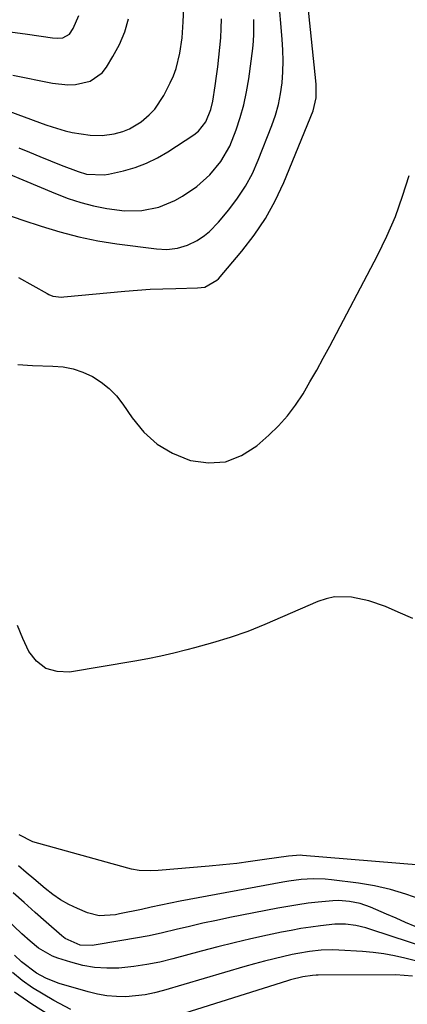
# Model space of a CAD drawing. Units: inches. Extents: x 1905469 to 1910790, y 421969 to 427311.
# Drawn here: x 1905785 to 1905887, y 426888 to 427148 of the extents above; entities that cross this region are included whole.
import ezdxf

# ---------------------------------------------------------------- set-up
doc = ezdxf.new("R2010")
doc.units = ezdxf.units.IN
doc.header["$MEASUREMENT"] = 0
doc.layers.add('7', color=7, linetype='Continuous')
doc.layers.add('8', color=7, linetype='Continuous')

msp = doc.modelspace()

# ---------------------------------------------------------------- linework, layer by layer
at = {"layer": '7', "color": 18}
for points in [[(1905772.13, 427127.36, 1738), (1905790.14, 427120.75, 1738), (1905791.82, 427120.16, 1738), (1905793.51, 427119.59, 1738), (1905796.91, 427118.57, 1738), (1905798.8, 427118.09, 1738), (1905803.56, 427117.36, 1738), (1905806.75, 427117.34, 1738), (1905809.92, 427117.77, 1738), (1905812.21, 427118.38, 1738), (1905813.92, 427119.03, 1738), (1905817.07, 427120.93, 1738), (1905819.2, 427122.75, 1738), (1905820.67, 427124.3, 1738), (1905823.03, 427127.9, 1738), (1905824.72, 427131.23, 1738), (1905825.57, 427133.12, 1738), (1905826.31, 427135.04, 1738), (1905827.29, 427139.05, 1738), (1905827.85, 427143.16, 1738), (1905828.16, 427147.31, 1738), (1905829.38, 427174.14, 1738)], [(1905784.59, 427079.79, 1746), (1905792.13, 427075.52, 1746), (1905792.64, 427075.26, 1746), (1905793.71, 427074.87, 1746), (1905795.99, 427074.62, 1746), (1905796.56, 427074.65, 1746), (1905812.69, 427076.15, 1746), (1905816.06, 427076.43, 1746), (1905819.43, 427076.65, 1746), (1905822.8, 427076.81, 1746), (1905826.17, 427076.91, 1746), (1905831.98, 427077.03, 1746), (1905833.86, 427077.22, 1746), (1905837.09, 427079.04, 1746), (1905837.48, 427079.46, 1746), (1905843.71, 427086.77, 1746), (1905846.97, 427090.99, 1746), (1905849.95, 427095.39, 1746), (1905852.5, 427100.05, 1746), (1905854.76, 427104.89, 1746), (1905862.53, 427123.82, 1746), (1905863.37, 427127.3, 1746), (1905863.32, 427130.91, 1746), (1905859.21, 427170.85, 1746)], [(1905780.85, 427096.57, 1744), (1905785.74, 427094.95, 1744), (1905790.63, 427093.32, 1744), (1905795.55, 427091.82, 1744), (1905800.51, 427090.52, 1744), (1905805.54, 427089.51, 1744), (1905810.62, 427088.7, 1744), (1905821.07, 427087.35, 1744), (1905823.87, 427087.22, 1744), (1905826.65, 427087.54, 1744), (1905829.33, 427088.33, 1744), (1905831.83, 427089.58, 1744), (1905833.76, 427090.87, 1744), (1905835.1, 427091.93, 1744), (1905837.49, 427094.36, 1744), (1905840.25, 427097.65, 1744), (1905842.57, 427100.71, 1744), (1905844.67, 427103.9, 1744), (1905846.46, 427107.28, 1744), (1905848.03, 427110.79, 1744), (1905851.62, 427119.98, 1744), (1905852.56, 427122.72, 1744), (1905853.35, 427125.5, 1744), (1905853.9, 427128.33, 1744), (1905854.3, 427131.2, 1744), (1905854.49, 427134.1, 1744), (1905854.58, 427137, 1744), (1905854.52, 427139.9, 1744), (1905854.35, 427142.8, 1744), (1905853.35, 427154.28, 1744)], [(1905773.22, 427110.76, 1742), (1905794.4, 427101.95, 1742), (1905797.71, 427100.7, 1742), (1905801.06, 427099.61, 1742), (1905804.47, 427098.75, 1742), (1905807.93, 427098.03, 1742), (1905812.6, 427097.37, 1742), (1905817.2, 427097.46, 1742), (1905821.73, 427098.41, 1742), (1905825.99, 427100.15, 1742), (1905828.02, 427101.29, 1742), (1905831.75, 427103.8, 1742), (1905835.21, 427106.87, 1742), (1905838.16, 427110.46, 1742), (1905840.46, 427114.48, 1742), (1905842.17, 427118.77, 1742), (1905843.26, 427122.08, 1742), (1905844.2, 427125.42, 1742), (1905844.92, 427128.82, 1742), (1905845.49, 427132.25, 1742), (1905846.55, 427140.32, 1742), (1905846.74, 427142.22, 1742), (1905846.87, 427144.12, 1742), (1905846.86, 427147.94, 1742)], [(1905782.37, 427144.74, 1734), (1905786.96, 427144.1, 1734), (1905793.56, 427143.1, 1734), (1905794.96, 427143.01, 1734), (1905796.36, 427143.15, 1734), (1905798.08, 427144.11, 1734), (1905799.07, 427145.58, 1734), (1905800.55, 427149.02, 1734)], [(1905783.09, 427133.24, 1736), (1905793.59, 427131.12, 1736), (1905797.64, 427130.71, 1736), (1905799.68, 427130.81, 1736), (1905803.58, 427131.69, 1736), (1905806.68, 427133.85, 1736), (1905807.91, 427135.39, 1736), (1905809.58, 427138.15, 1736), (1905811.27, 427141.37, 1736), (1905812.69, 427144.69, 1736), (1905813.7, 427148.15, 1736)], [(1905784.39, 427056.74, 1748), (1905788.31, 427056.49, 1748), (1905793.64, 427056.38, 1748), (1905796.38, 427056.13, 1748), (1905799.06, 427055.62, 1748), (1905801.64, 427054.75, 1748), (1905804.15, 427053.62, 1748), (1905806.47, 427052.14, 1748), (1905808.61, 427050.47, 1748), (1905810.49, 427048.5, 1748), (1905812.18, 427046.33, 1748), (1905814.64, 427042.66, 1748), (1905817.75, 427038.94, 1748), (1905821.24, 427035.75, 1748), (1905825.33, 427033.34, 1748), (1905829.8, 427031.47, 1748), (1905830.07, 427031.39, 1748), (1905834.82, 427030.76, 1748), (1905839.36, 427031.05, 1748), (1905843.6, 427032.71, 1748), (1905847.63, 427035.28, 1748), (1905850.78, 427038.09, 1748), (1905853.35, 427040.59, 1748), (1905855.75, 427043.23, 1748), (1905857.89, 427046.07, 1748), (1905859.87, 427049.06, 1748), (1905861.7, 427052.17, 1748), (1905863.49, 427055.29, 1748), (1905865.23, 427058.44, 1748), (1905866.93, 427061.62, 1748), (1905879.53, 427085.57, 1748), (1905882.03, 427090.71, 1748), (1905884.29, 427095.94, 1748), (1905886.21, 427101.31, 1748), (1905887.91, 427106.77, 1748)], [(1905888.91, 426989.66, 1748), (1905885.07, 426991.34, 1748), (1905881.64, 426992.78, 1748), (1905877.24, 426994.32, 1748), (1905872.69, 426995.3, 1748), (1905868.15, 426995.35, 1748), (1905865.94, 426994.87, 1748), (1905863.77, 426994.14, 1748), (1905849.79, 426988.06, 1748), (1905845.25, 426986.22, 1748), (1905840.61, 426984.63, 1748), (1905835.91, 426983.2, 1748), (1905831.18, 426981.88, 1748), (1905829.12, 426981.33, 1748), (1905825.71, 426980.47, 1748), (1905822.28, 426979.68, 1748), (1905818.83, 426978.99, 1748), (1905815.37, 426978.36, 1748), (1905798.12, 426975.48, 1748), (1905794.8, 426975.6, 1748), (1905791.83, 426976.43, 1748), (1905789.39, 426978.33, 1748), (1905787.32, 426980.94, 1748), (1905785.73, 426984.33, 1748), (1905784.31, 426987.78, 1748)], [(1905890.88, 426924.47, 1746), (1905859.69, 426927.03, 1746), (1905859.23, 426927.06, 1746), (1905856.04, 426926.87, 1746), (1905849.65, 426925.91, 1746), (1905846, 426925.39, 1746), (1905842.34, 426924.93, 1746), (1905838.67, 426924.53, 1746), (1905835, 426924.17, 1746), (1905821.54, 426923.01, 1746), (1905819.52, 426922.91, 1746), (1905816.5, 426923.08, 1746), (1905814.52, 426923.42, 1746), (1905813.54, 426923.66, 1746), (1905788.41, 426930.64, 1746), (1905784.77, 426932.43, 1746)], [(1905891.1, 426915.35, 1744), (1905887.06, 426916.81, 1744), (1905882.96, 426918.06, 1744), (1905878.77, 426918.98, 1744), (1905874.54, 426919.69, 1744), (1905867.36, 426920.6, 1744), (1905865.76, 426920.75, 1744), (1905862.55, 426920.84, 1744), (1905859.34, 426920.63, 1744), (1905856.15, 426920.22, 1744), (1905854.56, 426919.96, 1744), (1905827.35, 426914.92, 1744), (1905824.79, 426914.42, 1744), (1905822.23, 426913.87, 1744), (1905819.67, 426913.31, 1744), (1905817.11, 426912.77, 1744), (1905811.3, 426911.55, 1744), (1905810.23, 426911.36, 1744), (1905805.91, 426911.05, 1744), (1905802.81, 426911.81, 1744), (1905800.16, 426912.96, 1744), (1905797.89, 426914.06, 1744), (1905795.7, 426915.29, 1744), (1905793.63, 426916.71, 1744), (1905791.63, 426918.25, 1744), (1905788.62, 426920.8, 1744), (1905786.59, 426922.52, 1744), (1905784.58, 426924.25, 1744)], [(1905889.52, 426908.26, 1742), (1905886.99, 426909.33, 1742), (1905884.48, 426910.41, 1742), (1905881.97, 426911.5, 1742), (1905877.73, 426913.35, 1742), (1905875, 426914.32, 1742), (1905872.15, 426914.89, 1742), (1905869.24, 426915.08, 1742), (1905867.78, 426915.05, 1742), (1905863.87, 426914.68, 1742), (1905861.2, 426914.37, 1742), (1905858.53, 426914, 1742), (1905855.87, 426913.56, 1742), (1905853.22, 426913.08, 1742), (1905840.53, 426910.58, 1742), (1905836.95, 426909.85, 1742), (1905833.38, 426909.08, 1742), (1905829.82, 426908.27, 1742), (1905826.26, 426907.42, 1742), (1905822.7, 426906.58, 1742), (1905819.13, 426905.81, 1742), (1905815.54, 426905.13, 1742), (1905811.94, 426904.5, 1742), (1905804.1, 426903.24, 1742), (1905800.88, 426903.31, 1742), (1905796.93, 426905.06, 1742), (1905796.07, 426905.73, 1742), (1905791.89, 426909.4, 1742), (1905788.97, 426911.97, 1742), (1905786.05, 426914.55, 1742), (1905783.14, 426917.12, 1742)], [(1905889.61, 426899.19, 1738), (1905886.8, 426899.89, 1738), (1905884.02, 426900.49, 1738), (1905881.23, 426901, 1738), (1905878.41, 426901.35, 1738), (1905875.58, 426901.6, 1738), (1905869.32, 426901.98, 1738), (1905867.77, 426902.04, 1738), (1905864.68, 426901.96, 1738), (1905861.59, 426901.63, 1738), (1905858.53, 426901.12, 1738), (1905857.01, 426900.81, 1738), (1905852.23, 426899.73, 1738), (1905849.64, 426899.09, 1738), (1905847.06, 426898.4, 1738), (1905844.5, 426897.67, 1738), (1905822.99, 426891.33, 1738), (1905820.53, 426890.7, 1738), (1905818.06, 426890.2, 1738), (1905815.55, 426889.88, 1738), (1905813.02, 426889.69, 1738), (1905810.49, 426889.71, 1738), (1905807.98, 426889.9, 1738), (1905805.51, 426890.33, 1738), (1905803.05, 426890.93, 1738), (1905795.37, 426893.21, 1738), (1905794.16, 426893.61, 1738), (1905791.79, 426894.58, 1738), (1905789.31, 426895.89, 1738), (1905785.41, 426898.92, 1738), (1905783.5, 426900.69, 1738)], [(1905798.43, 426886.34, 1736), (1905793.96, 426888.69, 1736), (1905791.08, 426890.32, 1736), (1905788.28, 426892.07, 1736), (1905785.6, 426894, 1736), (1905783, 426896.05, 1736)], [(1905888.86, 426895.08, 1736), (1905884.38, 426895.48, 1736), (1905863.86, 426895.4, 1736), (1905863.35, 426895.39, 1736), (1905862.34, 426895.33, 1736), (1905859.82, 426894.95, 1736), (1905856.57, 426894.12, 1736), (1905855.74, 426893.87, 1736), (1905820.49, 426882.8, 1736)], [(1905792.85, 426884.76, 1734), (1905788.1, 426887.69, 1734), (1905783.55, 426890.92, 1734)]]:
    msp.add_polyline3d(points, dxfattribs=at)
at = {"layer": '8', "color": 18}
for points in [[(1905784.71, 427114.02, 1740), (1905787.49, 427112.88, 1740), (1905790.27, 427111.75, 1740), (1905793.06, 427110.63, 1740), (1905795.85, 427109.51, 1740), (1905800.34, 427107.75, 1740), (1905802.6, 427107.13, 1740), (1905807.22, 427106.87, 1740), (1905808.37, 427107.07, 1740), (1905812.39, 427108, 1740), (1905815.48, 427108.89, 1740), (1905818.48, 427109.99, 1740), (1905821.35, 427111.4, 1740), (1905824.13, 427113.01, 1740), (1905830.97, 427117.5, 1740), (1905832.22, 427118.47, 1740), (1905834.18, 427120.92, 1740), (1905835.44, 427124.16, 1740), (1905836, 427126.41, 1740), (1905836.65, 427130.46, 1740), (1905837.01, 427132.97, 1740), (1905837.34, 427135.49, 1740), (1905837.62, 427138.02, 1740), (1905837.88, 427140.55, 1740), (1905838.08, 427143.08, 1740), (1905838.22, 427145.62, 1740), (1905838.29, 427148.16, 1740)], [(1905893.15, 426902.39, 1740), (1905877.84, 426907.48, 1740), (1905876.51, 426907.88, 1740), (1905873.81, 426908.51, 1740), (1905871.06, 426908.87, 1740), (1905868.29, 426908.88, 1740), (1905864.48, 426908.44, 1740), (1905861.89, 426908.08, 1740), (1905859.3, 426907.67, 1740), (1905856.72, 426907.21, 1740), (1905854.15, 426906.7, 1740), (1905850.45, 426905.93, 1740), (1905846.05, 426904.97, 1740), (1905841.65, 426903.96, 1740), (1905837.28, 426902.87, 1740), (1905832.92, 426901.72, 1740), (1905825.4, 426899.67, 1740), (1905822, 426898.85, 1740), (1905818.58, 426898.16, 1740), (1905815.13, 426897.67, 1740), (1905811.17, 426897.27, 1740), (1905807.94, 426897.22, 1740), (1905804.73, 426897.41, 1740), (1905801.57, 426897.97, 1740), (1905798.43, 426898.77, 1740), (1905794.97, 426899.87, 1740), (1905793.62, 426900.38, 1740), (1905789.91, 426902.52, 1740), (1905787.66, 426904.35, 1740), (1905785.51, 426906.29, 1740), (1905773.07, 426918.14, 1740)]]:
    msp.add_polyline3d(points, dxfattribs=at)

doc.saveas('drawing.dxf')
